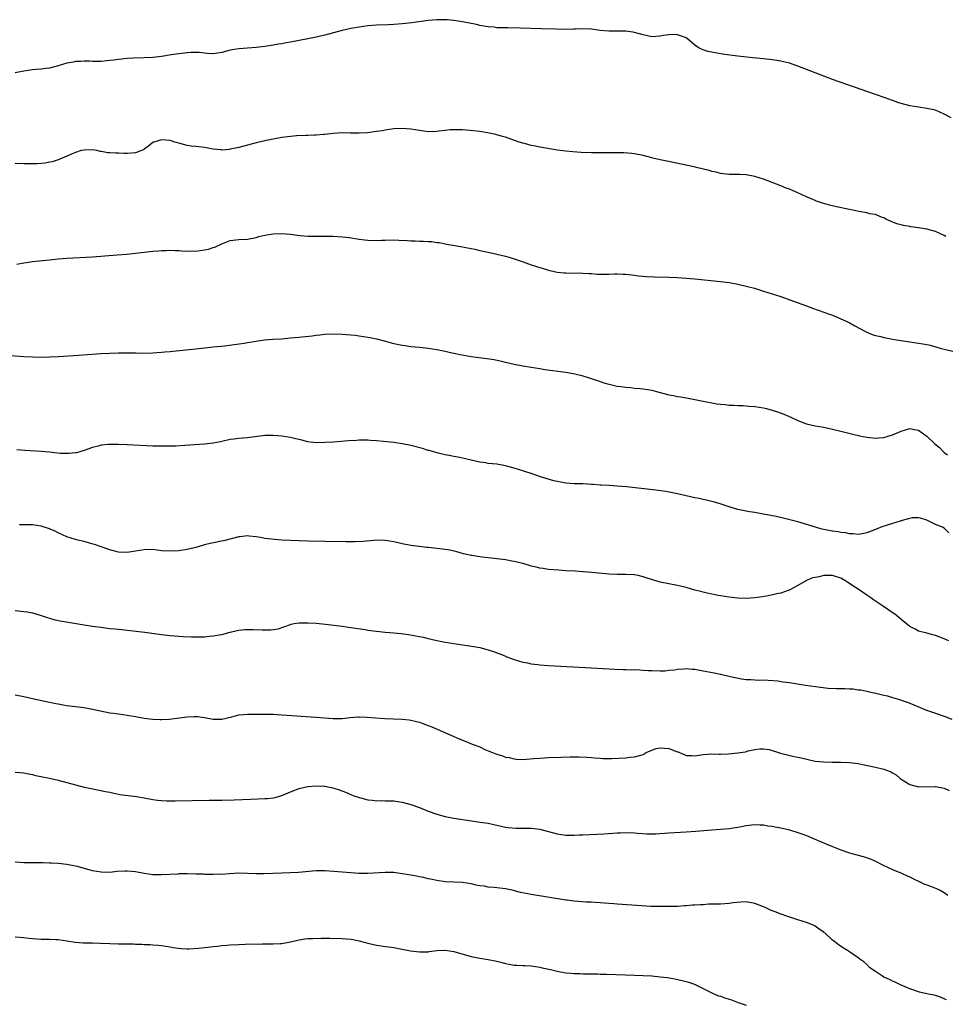
# Model space of a CAD drawing. Units: inches. Extents: x 2568000 to 2571000, y 1518000 to 1521000.
# Drawn here: x 2569692 to 2569907, y 1520274 to 1520503 of the extents above; entities that cross this region are included whole.
import ezdxf

# ---------------------------------------------------------------- set-up
doc = ezdxf.new("R2010")
doc.units = ezdxf.units.IN
doc.header["$MEASUREMENT"] = 0
doc.layers.add('LD25681518_10ft', color=52, linetype='Continuous')

msp = doc.modelspace()

# ---------------------------------------------------------------- linework, layer by layer
at = {"layer": 'LD25681518_10ft'}
for points, elevation in [([(2569908.63, 1520480.63), (2569907, 1520481.51), (2569905, 1520482.38), (2569903, 1520482.83), (2569901, 1520483.09), (2569899, 1520483.44), (2569897, 1520483.96), (2569896.21, 1520484.21), (2569895, 1520484.62), (2569893.26, 1520485.26), (2569891, 1520486.06), (2569881, 1520489.56), (2569879, 1520490.3), (2569877, 1520491.06), (2569875.62, 1520491.62), (2569873, 1520492.63), (2569871, 1520493.3), (2569869.65, 1520493.65), (2569869, 1520493.79), (2569868.07, 1520493.93), (2569867, 1520494.11), (2569865, 1520494.32), (2569862.55, 1520494.55), (2569859, 1520494.94), (2569857.18, 1520495.18), (2569855.45, 1520495.45), (2569853.73, 1520495.73), (2569853, 1520495.9), (2569852.06, 1520496.06), (2569851, 1520496.45), (2569850.56, 1520496.56), (2569849.8, 1520497), (2569849, 1520497.52), (2569847.3, 1520499), (2569847, 1520499.19), (2569845.71, 1520499.71), (2569845, 1520499.93), (2569843.98, 1520499.98), (2569843, 1520499.96), (2569841.74, 1520499.74), (2569841, 1520499.59), (2569839, 1520499.47), (2569837, 1520499.92), (2569836.17, 1520500.17), (2569835, 1520500.5), (2569834.58, 1520500.58), (2569833, 1520500.79), (2569832.8, 1520500.8), (2569829, 1520500.79), (2569826.97, 1520500.97), (2569825, 1520501.23), (2569823, 1520501.33), (2569821.26, 1520501.26), (2569820.78, 1520501.22), (2569818.83, 1520501.17), (2569816.79, 1520501.21), (2569813.34, 1520501.34), (2569808.51, 1520501.49), (2569805.53, 1520501.53), (2569804.41, 1520501.59), (2569803, 1520501.59), (2569802.33, 1520501.67), (2569801, 1520501.76), (2569799, 1520502.12), (2569798.29, 1520502.29), (2569795, 1520502.95), (2569793, 1520503.28), (2569791.42, 1520503.42), (2569791, 1520503.45), (2569789.43, 1520503.43), (2569789, 1520503.4), (2569787, 1520503.22), (2569783.25, 1520502.75), (2569781, 1520502.51), (2569779, 1520502.34), (2569777.73, 1520502.27), (2569775, 1520502.17), (2569773, 1520501.99), (2569771, 1520501.7), (2569769, 1520501.36), (2569767, 1520500.92), (2569763, 1520499.85), (2569761, 1520499.4), (2569759, 1520499), (2569755, 1520498.22), (2569753.96, 1520498.04), (2569753, 1520497.86), (2569752.25, 1520497.75), (2569751, 1520497.52), (2569750.53, 1520497.47), (2569749, 1520497.22), (2569747, 1520496.98), (2569743, 1520496.67), (2569741, 1520496.33), (2569739, 1520495.81), (2569737, 1520495.5), (2569735.62, 1520495.62), (2569735, 1520495.64), (2569733.79, 1520495.79), (2569733, 1520495.84), (2569731.82, 1520495.82), (2569731, 1520495.77), (2569729, 1520495.51), (2569727.24, 1520495.24), (2569725, 1520494.92), (2569723, 1520494.68), (2569721, 1520494.57), (2569718.53, 1520494.53), (2569717, 1520494.45), (2569715.73, 1520494.27), (2569715, 1520494.2), (2569713.96, 1520494.04), (2569713, 1520493.93), (2569711, 1520493.75), (2569709.72, 1520493.72), (2569709, 1520493.73), (2569708.23, 1520493.77), (2569707, 1520493.8), (2569706.26, 1520493.74), (2569705, 1520493.71), (2569704.44, 1520493.56), (2569703, 1520493.31), (2569701, 1520492.71), (2569699, 1520492.19), (2569698.08, 1520492.08), (2569697, 1520491.92), (2569695.84, 1520491.84), (2569695, 1520491.76), (2569693, 1520491.51), (2569691, 1520491.1)], 8250), ([(2569907.41, 1520453), (2569907, 1520453.25), (2569905, 1520454.17), (2569903, 1520454.73), (2569901, 1520455.06), (2569899.29, 1520455.29), (2569899, 1520455.35), (2569897.57, 1520455.57), (2569897, 1520455.75), (2569895.99, 1520455.99), (2569894.56, 1520456.56), (2569893.62, 1520457), (2569893, 1520457.34), (2569892.55, 1520457.45), (2569891, 1520458.14), (2569889.72, 1520458.28), (2569889, 1520458.52), (2569887.17, 1520458.83), (2569886.47, 1520459), (2569885, 1520459.29), (2569881.94, 1520459.94), (2569880.31, 1520460.31), (2569878.75, 1520460.75), (2569877.28, 1520461.28), (2569877, 1520461.39), (2569875, 1520462.29), (2569873, 1520463.22), (2569871.74, 1520463.74), (2569871, 1520464.06), (2569870.29, 1520464.29), (2569869, 1520464.81), (2569867, 1520465.55), (2569865, 1520466.33), (2569863, 1520467.01), (2569861, 1520467.38), (2569859.43, 1520467.43), (2569859, 1520467.47), (2569857.47, 1520467.47), (2569857, 1520467.48), (2569855, 1520467.69), (2569853.96, 1520467.96), (2569853, 1520468.15), (2569852.35, 1520468.35), (2569850.76, 1520468.76), (2569849.73, 1520469), (2569849.16, 1520469.16), (2569845.83, 1520469.83), (2569843.69, 1520470.31), (2569841, 1520470.86), (2569839.27, 1520471.27), (2569839, 1520471.32), (2569837, 1520471.83), (2569835, 1520472.26), (2569834.34, 1520472.34), (2569832.49, 1520472.49), (2569831, 1520472.49), (2569830.51, 1520472.51), (2569829, 1520472.48), (2569828.49, 1520472.49), (2569827, 1520472.48), (2569825, 1520472.51), (2569822.58, 1520472.58), (2569820.68, 1520472.68), (2569819, 1520472.85), (2569817, 1520473.14), (2569814.41, 1520473.59), (2569813, 1520473.81), (2569811.99, 1520474.01), (2569811, 1520474.17), (2569809.38, 1520474.62), (2569809, 1520474.7), (2569808.2, 1520475), (2569805, 1520476.09), (2569804.29, 1520476.28), (2569803, 1520476.68), (2569802.73, 1520476.73), (2569801.58, 1520477), (2569800.85, 1520477.15), (2569799, 1520477.43), (2569797.59, 1520477.59), (2569795, 1520477.81), (2569793, 1520477.86), (2569792.17, 1520477.83), (2569791, 1520477.71), (2569789.5, 1520477.5), (2569789, 1520477.44), (2569787, 1520477.36), (2569785, 1520477.64), (2569783, 1520478), (2569781, 1520478.15), (2569779, 1520478.04), (2569777, 1520477.78), (2569776.37, 1520477.63), (2569775, 1520477.41), (2569772.88, 1520477.12), (2569771, 1520477.04), (2569768.92, 1520477.08), (2569767, 1520477.1), (2569764.96, 1520476.96), (2569763, 1520476.75), (2569762.74, 1520476.74), (2569761, 1520476.6), (2569760.61, 1520476.61), (2569759, 1520476.54), (2569758.54, 1520476.54), (2569756.42, 1520476.42), (2569755, 1520476.29), (2569753, 1520476.02), (2569751, 1520475.66), (2569749, 1520475.25), (2569747, 1520474.79), (2569745, 1520474.29), (2569743, 1520473.75), (2569741, 1520473.3), (2569740.71, 1520473.29), (2569739, 1520473.12), (2569738.85, 1520473.15), (2569737, 1520473.32), (2569736.59, 1520473.41), (2569735, 1520473.69), (2569733, 1520473.95), (2569731.94, 1520474.06), (2569731, 1520474.19), (2569729, 1520474.71), (2569728.14, 1520475), (2569727.26, 1520475.26), (2569727, 1520475.32), (2569725, 1520475.53), (2569723.26, 1520475), (2569723.07, 1520474.93), (2569723, 1520474.88), (2569721.96, 1520474.04), (2569721, 1520473.31), (2569720.8, 1520473.2), (2569720.34, 1520473), (2569719, 1520472.5), (2569717, 1520472.33), (2569716.33, 1520472.33), (2569715, 1520472.37), (2569714.37, 1520472.37), (2569713, 1520472.51), (2569712.5, 1520472.5), (2569711, 1520472.81), (2569710.81, 1520472.81), (2569709.94, 1520473), (2569709, 1520473.16), (2569707, 1520473.14), (2569706.35, 1520473), (2569705, 1520472.57), (2569704.26, 1520472.26), (2569703, 1520471.68), (2569701.33, 1520471), (2569701, 1520470.89), (2569699.59, 1520470.41), (2569699, 1520470.31), (2569697.94, 1520470.06), (2569696.1, 1520469.9), (2569695, 1520469.89), (2569693.93, 1520469.93), (2569693, 1520469.93), (2569691, 1520469.99)], 8260), ([(2569691.37, 1520446.63), (2569693, 1520446.92), (2569693.6, 1520447), (2569695, 1520447.19), (2569699, 1520447.61), (2569701, 1520447.81), (2569703, 1520447.97), (2569709, 1520448.29), (2569714.73, 1520448.73), (2569716.94, 1520448.94), (2569723, 1520449.59), (2569724.3, 1520449.7), (2569725, 1520449.78), (2569726.2, 1520449.8), (2569727, 1520449.88), (2569728.2, 1520449.8), (2569729, 1520449.78), (2569729.69, 1520449.69), (2569731, 1520449.6), (2569732.34, 1520449.66), (2569733, 1520449.63), (2569735, 1520449.9), (2569735.93, 1520450.07), (2569737, 1520450.45), (2569737.44, 1520450.56), (2569739, 1520451.32), (2569741, 1520452.08), (2569743, 1520452.34), (2569745, 1520452.4), (2569747, 1520452.8), (2569747.67, 1520453), (2569749, 1520453.34), (2569751, 1520453.67), (2569753, 1520453.71), (2569755, 1520453.57), (2569756.63, 1520453.37), (2569757.28, 1520453.28), (2569759, 1520453.14), (2569761, 1520453.09), (2569762.9, 1520453.1), (2569764.93, 1520453.07), (2569767, 1520452.96), (2569768.76, 1520452.76), (2569770.51, 1520452.51), (2569771, 1520452.4), (2569772.26, 1520452.26), (2569773, 1520452.14), (2569775, 1520452.1), (2569776.15, 1520452.15), (2569777, 1520452.2), (2569779, 1520452.25), (2569780.2, 1520452.2), (2569782.11, 1520452.11), (2569783, 1520452.03), (2569784.03, 1520452.03), (2569785, 1520451.94), (2569785.96, 1520451.96), (2569787, 1520451.84), (2569787.85, 1520451.85), (2569789, 1520451.62), (2569789.61, 1520451.61), (2569791, 1520451.3), (2569791.28, 1520451.28), (2569792.79, 1520451), (2569795, 1520450.63), (2569795.42, 1520450.58), (2569797, 1520450.22), (2569797.9, 1520450.1), (2569799, 1520449.79), (2569800.5, 1520449.5), (2569801, 1520449.36), (2569803, 1520448.93), (2569805, 1520448.42), (2569806.11, 1520448.11), (2569807, 1520447.84), (2569809.13, 1520447.13), (2569811, 1520446.46), (2569813, 1520445.8), (2569813.63, 1520445.63), (2569815, 1520445.21), (2569817, 1520444.76), (2569818.61, 1520444.61), (2569819, 1520444.55), (2569823, 1520444.53), (2569824.42, 1520444.42), (2569825, 1520444.39), (2569826.29, 1520444.29), (2569827, 1520444.26), (2569829, 1520444.28), (2569830.32, 1520444.32), (2569831, 1520444.32), (2569832.29, 1520444.29), (2569833, 1520444.24), (2569835, 1520444.03), (2569835.91, 1520443.91), (2569837.75, 1520443.75), (2569839.67, 1520443.67), (2569843, 1520443.57), (2569845, 1520443.48), (2569847, 1520443.35), (2569849, 1520443.19), (2569855, 1520442.56), (2569857, 1520442.31), (2569859, 1520441.96), (2569861, 1520441.5), (2569862.87, 1520441), (2569865, 1520440.35), (2569867, 1520439.7), (2569869, 1520439.04), (2569870.51, 1520438.51), (2569871.99, 1520438.01), (2569875, 1520436.93), (2569876.4, 1520436.4), (2569880.37, 1520435), (2569881, 1520434.76), (2569883, 1520433.92), (2569884.93, 1520433), (2569886.26, 1520432.26), (2569887.53, 1520431.53), (2569888.53, 1520431), (2569889, 1520430.77), (2569890.26, 1520430.26), (2569891, 1520430.04), (2569892.25, 1520429.75), (2569893, 1520429.54), (2569893.45, 1520429.45), (2569895, 1520429.16), (2569895.91, 1520429), (2569899, 1520428.52), (2569901, 1520428.22), (2569902.08, 1520428.08), (2569903, 1520427.89), (2569903.77, 1520427.77), (2569905.33, 1520427.33), (2569906.29, 1520427), (2569907, 1520426.82), (2569909, 1520426.37)], 8270), ([(2569689, 1520425.41), (2569693, 1520425.13), (2569695, 1520425.01), (2569696.98, 1520424.98), (2569699, 1520425.04), (2569701, 1520425.15), (2569704.62, 1520425.38), (2569711, 1520425.83), (2569713, 1520425.92), (2569715, 1520425.96), (2569716.06, 1520425.94), (2569717, 1520425.96), (2569718.06, 1520425.94), (2569719, 1520425.95), (2569720.07, 1520425.93), (2569723, 1520425.98), (2569723.95, 1520426.05), (2569725, 1520426.1), (2569725.79, 1520426.21), (2569727, 1520426.31), (2569727.61, 1520426.39), (2569733, 1520426.92), (2569737, 1520427.36), (2569739.63, 1520427.63), (2569741.89, 1520427.89), (2569744.22, 1520428.22), (2569745, 1520428.35), (2569747, 1520428.72), (2569748.97, 1520429.03), (2569751, 1520429.17), (2569753, 1520429.27), (2569755, 1520429.43), (2569757, 1520429.63), (2569757.73, 1520429.73), (2569760.05, 1520429.95), (2569761, 1520430.1), (2569761.83, 1520430.17), (2569763, 1520430.31), (2569765, 1520430.36), (2569767, 1520430.29), (2569769, 1520430.17), (2569770.07, 1520430.08), (2569771, 1520429.96), (2569773, 1520429.64), (2569773.53, 1520429.53), (2569775, 1520429.22), (2569776.77, 1520428.77), (2569779, 1520428.18), (2569781, 1520427.74), (2569781.66, 1520427.66), (2569783, 1520427.45), (2569785, 1520427.27), (2569787, 1520427.05), (2569789, 1520426.74), (2569791, 1520426.36), (2569791.87, 1520426.13), (2569793, 1520425.91), (2569794.44, 1520425.56), (2569797, 1520425.1), (2569800.69, 1520424.69), (2569802.4, 1520424.4), (2569804.05, 1520424.05), (2569805, 1520423.82), (2569807, 1520423.38), (2569809, 1520422.98), (2569811, 1520422.62), (2569813, 1520422.3), (2569814.13, 1520422.13), (2569819, 1520421.47), (2569821.11, 1520421.11), (2569822.73, 1520420.73), (2569824.26, 1520420.26), (2569827.21, 1520419.21), (2569827.88, 1520419), (2569829, 1520418.67), (2569829.39, 1520418.61), (2569831, 1520418.24), (2569831.85, 1520418.15), (2569833, 1520417.96), (2569834.12, 1520417.88), (2569835, 1520417.77), (2569836.34, 1520417.66), (2569837, 1520417.58), (2569839, 1520417.26), (2569840.09, 1520417), (2569843, 1520416.23), (2569844.04, 1520416.04), (2569845, 1520415.84), (2569845.74, 1520415.74), (2569847, 1520415.5), (2569847.44, 1520415.44), (2569851, 1520414.74), (2569854.14, 1520414.14), (2569855, 1520414.04), (2569856.04, 1520413.96), (2569857, 1520413.82), (2569858.18, 1520413.82), (2569859, 1520413.74), (2569860.26, 1520413.74), (2569861, 1520413.68), (2569861.6, 1520413.6), (2569863, 1520413.51), (2569865, 1520413.17), (2569865.7, 1520413), (2569867, 1520412.65), (2569868.25, 1520412.25), (2569869.72, 1520411.72), (2569871.36, 1520411), (2569873, 1520410.22), (2569875, 1520409.49), (2569877, 1520409.03), (2569879, 1520408.66), (2569881, 1520408.24), (2569883, 1520407.76), (2569886.04, 1520407), (2569886.8, 1520406.8), (2569887.3, 1520406.7), (2569889, 1520406.33), (2569889.73, 1520406.27), (2569891, 1520406.1), (2569891.82, 1520406.18), (2569893, 1520406.26), (2569895, 1520406.9), (2569897, 1520407.77), (2569899, 1520408.36), (2569900.13, 1520408.13), (2569901, 1520407.99), (2569902.73, 1520406.73), (2569903, 1520406.58), (2569904.84, 1520404.84), (2569905.93, 1520403.93), (2569906.78, 1520403), (2569907, 1520402.79), (2569907.74, 1520402.26)], 8280), ([(2569908.09, 1520384.09), (2569907.24, 1520385), (2569907, 1520385.19), (2569906.59, 1520385.41), (2569905, 1520386.07), (2569903, 1520387.04), (2569901.51, 1520387.51), (2569901, 1520387.59), (2569899.57, 1520387.57), (2569897.25, 1520387), (2569897.06, 1520386.94), (2569897, 1520386.94), (2569895.56, 1520386.44), (2569895, 1520386.31), (2569892.52, 1520385.48), (2569891, 1520384.87), (2569889, 1520384.1), (2569887.92, 1520383.92), (2569887, 1520383.72), (2569885.88, 1520383.88), (2569885, 1520383.87), (2569884.1, 1520384.1), (2569883, 1520384.2), (2569882.33, 1520384.33), (2569881, 1520384.49), (2569879, 1520384.88), (2569878.52, 1520385), (2569876.32, 1520385.68), (2569873, 1520386.64), (2569871.14, 1520387.14), (2569869.54, 1520387.54), (2569867.9, 1520387.9), (2569865, 1520388.48), (2569863, 1520388.82), (2569861.75, 1520389), (2569861, 1520389.12), (2569859, 1520389.53), (2569858.21, 1520389.79), (2569857, 1520390.15), (2569854.89, 1520390.89), (2569853.36, 1520391.36), (2569853, 1520391.41), (2569851.74, 1520391.74), (2569851, 1520391.85), (2569850.07, 1520392.07), (2569849, 1520392.28), (2569845, 1520393.22), (2569842.29, 1520393.71), (2569839.97, 1520394.03), (2569833.17, 1520394.83), (2569831, 1520395.01), (2569829.1, 1520395.1), (2569827.22, 1520395.22), (2569827, 1520395.24), (2569825.35, 1520395.35), (2569825, 1520395.39), (2569823, 1520395.48), (2569821, 1520395.53), (2569819, 1520395.68), (2569817.88, 1520395.88), (2569817, 1520396.04), (2569816.24, 1520396.24), (2569814.67, 1520396.67), (2569813.15, 1520397.15), (2569811, 1520397.91), (2569809.72, 1520398.28), (2569809, 1520398.53), (2569807, 1520399.12), (2569805.57, 1520399.57), (2569805, 1520399.71), (2569803, 1520400.1), (2569801, 1520400.28), (2569800.39, 1520400.39), (2569799, 1520400.54), (2569798.65, 1520400.65), (2569796.99, 1520400.99), (2569794.38, 1520401.62), (2569793, 1520401.87), (2569791.9, 1520402.1), (2569791, 1520402.25), (2569789.38, 1520402.62), (2569787.25, 1520403.25), (2569787, 1520403.3), (2569785.72, 1520403.72), (2569783, 1520404.43), (2569781, 1520404.83), (2569779, 1520405.11), (2569776.62, 1520405.38), (2569775, 1520405.53), (2569773.59, 1520405.59), (2569773, 1520405.64), (2569772.34, 1520405.66), (2569771, 1520405.64), (2569770.38, 1520405.62), (2569768.5, 1520405.5), (2569765, 1520405.23), (2569763, 1520405.1), (2569761, 1520405.05), (2569759, 1520405.27), (2569757.66, 1520405.66), (2569755.95, 1520406.05), (2569755, 1520406.32), (2569753, 1520406.61), (2569751, 1520406.77), (2569749, 1520406.73), (2569745, 1520406.19), (2569743.87, 1520406.13), (2569743, 1520406.04), (2569741.89, 1520405.89), (2569741, 1520405.81), (2569739, 1520405.36), (2569738.72, 1520405.28), (2569737, 1520404.95), (2569735, 1520404.74), (2569730.41, 1520404.41), (2569728.31, 1520404.31), (2569727, 1520404.27), (2569725, 1520404.24), (2569723, 1520404.28), (2569717, 1520404.59), (2569715, 1520404.67), (2569713, 1520404.68), (2569712.63, 1520404.63), (2569711, 1520404.5), (2569710.31, 1520404.31), (2569709, 1520403.98), (2569707, 1520403.24), (2569705.25, 1520402.75), (2569705, 1520402.7), (2569703.47, 1520402.53), (2569701.41, 1520402.59), (2569699, 1520402.85), (2569697.02, 1520403.02), (2569693.26, 1520403.26), (2569691.39, 1520403.39)], 8290), ([(2569908.07, 1520359), (2569907, 1520359.49), (2569905, 1520360.23), (2569904.39, 1520360.39), (2569903, 1520360.78), (2569901, 1520361.28), (2569900.39, 1520361.61), (2569899, 1520362.3), (2569897, 1520363.97), (2569895.85, 1520365), (2569894.14, 1520366.14), (2569892.92, 1520367), (2569891.74, 1520367.74), (2569891, 1520368.24), (2569890.54, 1520368.54), (2569889.94, 1520369), (2569889, 1520369.63), (2569887.02, 1520371), (2569885.76, 1520371.76), (2569885, 1520372.34), (2569884.57, 1520372.57), (2569883.94, 1520373), (2569883, 1520373.56), (2569881, 1520374.17), (2569879.82, 1520374.18), (2569879, 1520374.17), (2569877.9, 1520373.9), (2569877, 1520373.77), (2569876.36, 1520373.64), (2569875, 1520373), (2569873, 1520371.86), (2569871.1, 1520370.9), (2569871, 1520370.82), (2569870.69, 1520370.69), (2569869, 1520370.12), (2569868.09, 1520369.91), (2569866.49, 1520369.51), (2569864.79, 1520369.21), (2569863, 1520368.98), (2569861, 1520368.84), (2569859, 1520368.93), (2569857, 1520369.17), (2569855, 1520369.48), (2569854.42, 1520369.58), (2569851.93, 1520370.07), (2569851, 1520370.29), (2569850.45, 1520370.45), (2569849, 1520370.82), (2569847, 1520371.41), (2569845, 1520371.9), (2569843, 1520372.26), (2569841, 1520372.68), (2569837.67, 1520373.67), (2569837, 1520373.9), (2569835.84, 1520374.16), (2569835, 1520374.33), (2569833, 1520374.44), (2569831, 1520374.42), (2569829, 1520374.5), (2569825.11, 1520374.89), (2569823.06, 1520375.06), (2569821.18, 1520375.18), (2569819, 1520375.29), (2569817.4, 1520375.4), (2569815, 1520375.62), (2569813.79, 1520375.79), (2569813, 1520375.93), (2569812.12, 1520376.13), (2569811, 1520376.4), (2569810.55, 1520376.55), (2569809, 1520377), (2569807, 1520377.47), (2569806.45, 1520377.55), (2569805, 1520377.82), (2569803, 1520378.08), (2569801.76, 1520378.24), (2569801, 1520378.3), (2569799.5, 1520378.5), (2569799, 1520378.52), (2569797.16, 1520378.84), (2569797, 1520378.85), (2569795.27, 1520379.27), (2569793.7, 1520379.7), (2569792.08, 1520380.08), (2569790.34, 1520380.34), (2569789, 1520380.51), (2569787, 1520380.72), (2569786.73, 1520380.73), (2569784.92, 1520380.92), (2569783, 1520381.19), (2569781, 1520381.59), (2569779, 1520382.02), (2569777, 1520382.34), (2569775, 1520382.38), (2569774.34, 1520382.34), (2569771.88, 1520382.12), (2569769.95, 1520382.05), (2569767.94, 1520382.06), (2569763, 1520382.1), (2569759, 1520382.2), (2569755, 1520382.35), (2569753, 1520382.45), (2569751.43, 1520382.57), (2569750.61, 1520382.61), (2569749, 1520382.84), (2569748.03, 1520383), (2569747, 1520383.2), (2569745.38, 1520383.38), (2569745, 1520383.41), (2569743.22, 1520383.22), (2569743, 1520383.18), (2569739.7, 1520382.3), (2569736.35, 1520381.65), (2569735, 1520381.3), (2569733, 1520380.72), (2569731, 1520380.25), (2569729, 1520379.94), (2569727, 1520379.82), (2569725, 1520379.97), (2569723, 1520380.23), (2569721, 1520380.2), (2569719, 1520379.82), (2569717, 1520379.51), (2569715, 1520379.65), (2569713, 1520380.16), (2569711, 1520380.83), (2569709.4, 1520381.4), (2569708.3, 1520381.7), (2569707, 1520382.09), (2569705.58, 1520382.42), (2569705, 1520382.57), (2569703, 1520383.19), (2569701, 1520384.09), (2569700.41, 1520384.41), (2569699.13, 1520385), (2569699, 1520385.05), (2569697, 1520385.67), (2569695, 1520385.97), (2569693.99, 1520386.01), (2569692.01, 1520385.98)], 8300), ([(2569691, 1520366.03), (2569693, 1520365.85), (2569693.76, 1520365.76), (2569695, 1520365.53), (2569696.81, 1520365), (2569698.43, 1520364.43), (2569699, 1520364.24), (2569699.99, 1520363.99), (2569701, 1520363.75), (2569703.34, 1520363.34), (2569707, 1520362.75), (2569709, 1520362.44), (2569709.63, 1520362.37), (2569711, 1520362.17), (2569711.94, 1520362.06), (2569713, 1520361.91), (2569714.22, 1520361.78), (2569715, 1520361.68), (2569721.15, 1520361), (2569722.79, 1520360.79), (2569725, 1520360.48), (2569727, 1520360.24), (2569729, 1520360.09), (2569730.04, 1520360.04), (2569731.96, 1520359.96), (2569733, 1520359.95), (2569735, 1520359.96), (2569736.07, 1520360.07), (2569737, 1520360.13), (2569738.42, 1520360.42), (2569739, 1520360.5), (2569741, 1520361.01), (2569742.62, 1520361.38), (2569743, 1520361.45), (2569744.39, 1520361.61), (2569745, 1520361.64), (2569746.36, 1520361.64), (2569748.44, 1520361.56), (2569750.43, 1520361.57), (2569752.18, 1520361.82), (2569753, 1520362.12), (2569753.69, 1520362.31), (2569755, 1520362.81), (2569755.15, 1520362.85), (2569755.87, 1520363), (2569757, 1520363.18), (2569757.17, 1520363.17), (2569759, 1520363.22), (2569761, 1520363.09), (2569763.12, 1520362.88), (2569767, 1520362.41), (2569769, 1520362.14), (2569772.39, 1520361.61), (2569773, 1520361.5), (2569775, 1520361.22), (2569777, 1520361.02), (2569779, 1520360.86), (2569780.7, 1520360.7), (2569782.47, 1520360.47), (2569784.18, 1520360.18), (2569785.82, 1520359.82), (2569787, 1520359.53), (2569789, 1520359.1), (2569791, 1520358.73), (2569793, 1520358.4), (2569797.67, 1520357.67), (2569799, 1520357.43), (2569800.95, 1520356.95), (2569802.45, 1520356.45), (2569803, 1520356.21), (2569803.9, 1520355.9), (2569805, 1520355.42), (2569805.32, 1520355.32), (2569806.13, 1520355), (2569807, 1520354.68), (2569809, 1520354.07), (2569810.14, 1520353.86), (2569811, 1520353.65), (2569812.52, 1520353.48), (2569813, 1520353.41), (2569815, 1520353.27), (2569825, 1520352.76), (2569830.43, 1520352.43), (2569832.34, 1520352.34), (2569833, 1520352.36), (2569834.29, 1520352.29), (2569835, 1520352.32), (2569836.24, 1520352.24), (2569837, 1520352.22), (2569838.14, 1520352.14), (2569839, 1520352.07), (2569841, 1520352), (2569842.04, 1520352.04), (2569843, 1520352.17), (2569844.3, 1520352.3), (2569845, 1520352.44), (2569846.49, 1520352.49), (2569847, 1520352.54), (2569848.42, 1520352.42), (2569849, 1520352.39), (2569850.18, 1520352.18), (2569851, 1520352.06), (2569853.55, 1520351.55), (2569855, 1520351.22), (2569855.19, 1520351.19), (2569857, 1520350.77), (2569857.31, 1520350.69), (2569859.84, 1520350.16), (2569861, 1520350.01), (2569862.01, 1520350.01), (2569863, 1520349.9), (2569864.11, 1520349.89), (2569865, 1520349.91), (2569866.11, 1520349.89), (2569868.31, 1520349.69), (2569869.48, 1520349.48), (2569871, 1520349.28), (2569874.73, 1520348.73), (2569878.24, 1520348.24), (2569880.03, 1520348.03), (2569881.93, 1520347.93), (2569883, 1520347.93), (2569883.91, 1520347.91), (2569885, 1520347.85), (2569885.82, 1520347.82), (2569887, 1520347.62), (2569887.59, 1520347.59), (2569889, 1520347.29), (2569889.25, 1520347.25), (2569891.15, 1520346.85), (2569893, 1520346.36), (2569893.82, 1520346.18), (2569895, 1520345.81), (2569896.65, 1520345.35), (2569897.69, 1520345), (2569898.64, 1520344.64), (2569899, 1520344.52), (2569902.91, 1520342.91), (2569905, 1520342.17), (2569907, 1520341.49), (2569908.79, 1520340.79)], 8310), ([(2569691, 1520346.47), (2569693, 1520346.06), (2569695, 1520345.62), (2569696.8, 1520345.2), (2569699, 1520344.71), (2569700.45, 1520344.45), (2569701, 1520344.32), (2569702.15, 1520344.15), (2569703, 1520343.99), (2569707, 1520343.47), (2569709, 1520343.14), (2569713, 1520342.3), (2569713.81, 1520342.2), (2569715, 1520342), (2569717, 1520341.72), (2569719, 1520341.39), (2569721, 1520341.04), (2569723, 1520340.78), (2569724.7, 1520340.7), (2569725, 1520340.7), (2569726.81, 1520340.81), (2569731, 1520341.36), (2569732.6, 1520341.4), (2569733, 1520341.42), (2569733.39, 1520341.39), (2569735, 1520341.16), (2569737, 1520340.81), (2569739, 1520340.82), (2569741.37, 1520341.37), (2569743, 1520341.78), (2569744.1, 1520341.9), (2569745, 1520341.97), (2569746.03, 1520341.97), (2569747, 1520341.97), (2569748.05, 1520341.95), (2569749.95, 1520341.95), (2569751, 1520341.93), (2569753, 1520341.82), (2569756.46, 1520341.54), (2569757.49, 1520341.49), (2569761, 1520341.27), (2569762.9, 1520341.1), (2569764.96, 1520340.96), (2569767, 1520340.97), (2569768.86, 1520341.14), (2569770.7, 1520341.3), (2569771, 1520341.31), (2569772.72, 1520341.28), (2569776.92, 1520340.92), (2569778.84, 1520340.84), (2569781, 1520340.78), (2569782.63, 1520340.63), (2569783, 1520340.57), (2569784.28, 1520340.28), (2569785, 1520340.08), (2569785.8, 1520339.8), (2569787, 1520339.35), (2569787.83, 1520339), (2569792.82, 1520336.82), (2569794.22, 1520336.22), (2569795.65, 1520335.65), (2569797.23, 1520335), (2569799, 1520334.33), (2569800.23, 1520333.77), (2569801, 1520333.45), (2569802.01, 1520333), (2569802.74, 1520332.74), (2569803, 1520332.63), (2569804.28, 1520332.28), (2569805, 1520331.98), (2569805.85, 1520331.85), (2569807, 1520331.53), (2569807.52, 1520331.52), (2569809, 1520331.44), (2569811.61, 1520331.61), (2569813, 1520331.73), (2569815, 1520331.84), (2569817.95, 1520331.95), (2569820, 1520332), (2569822.02, 1520332.02), (2569823.94, 1520331.94), (2569825, 1520331.86), (2569825.79, 1520331.79), (2569827, 1520331.72), (2569827.66, 1520331.66), (2569829, 1520331.68), (2569829.66, 1520331.66), (2569833, 1520331.82), (2569833.92, 1520331.92), (2569835, 1520332), (2569836.45, 1520332.45), (2569837, 1520332.6), (2569837.72, 1520333), (2569839, 1520333.59), (2569840.06, 1520333.94), (2569841, 1520334.15), (2569841.95, 1520334.05), (2569843, 1520334), (2569844.73, 1520333.27), (2569845, 1520333.19), (2569845.16, 1520333.16), (2569845.49, 1520333), (2569846.57, 1520332.57), (2569847, 1520332.37), (2569848.35, 1520332.35), (2569849, 1520332.26), (2569850.53, 1520332.53), (2569851, 1520332.57), (2569853, 1520332.7), (2569854.65, 1520332.65), (2569855, 1520332.68), (2569856.75, 1520332.75), (2569859, 1520332.98), (2569860.77, 1520333.23), (2569861.39, 1520333.39), (2569863, 1520333.73), (2569864.11, 1520333.89), (2569865, 1520333.9), (2569866.28, 1520333.72), (2569868.92, 1520332.92), (2569870.5, 1520332.5), (2569872.13, 1520332.13), (2569873, 1520331.95), (2569873.76, 1520331.76), (2569875.39, 1520331.39), (2569877, 1520331.06), (2569879, 1520330.83), (2569881, 1520330.78), (2569883, 1520330.8), (2569885, 1520330.73), (2569887, 1520330.46), (2569887.67, 1520330.33), (2569891, 1520329.61), (2569893, 1520329.15), (2569893.47, 1520329), (2569894.58, 1520328.58), (2569895, 1520328.3), (2569895.81, 1520327.81), (2569896.81, 1520327), (2569897, 1520326.86), (2569899, 1520325.57), (2569901.02, 1520325.02), (2569904.88, 1520325.12), (2569905, 1520325.11), (2569907, 1520324.71), (2569908.19, 1520324.19)], 8320), ([(2569691, 1520328.43), (2569693, 1520328.34), (2569694.05, 1520328.05), (2569695, 1520327.91), (2569695.7, 1520327.7), (2569697, 1520327.45), (2569697.36, 1520327.36), (2569699, 1520327.06), (2569701, 1520326.62), (2569703, 1520326.1), (2569707, 1520325.01), (2569708.63, 1520324.63), (2569711.98, 1520323.98), (2569713, 1520323.78), (2569713.63, 1520323.63), (2569715, 1520323.38), (2569715.31, 1520323.31), (2569719.17, 1520322.83), (2569721, 1520322.5), (2569723, 1520322.09), (2569724.04, 1520321.96), (2569725, 1520321.87), (2569726.2, 1520321.8), (2569727, 1520321.82), (2569728.19, 1520321.81), (2569732.1, 1520321.9), (2569736.06, 1520321.94), (2569737, 1520321.94), (2569739, 1520321.97), (2569741.93, 1520322.07), (2569745.78, 1520322.22), (2569749, 1520322.34), (2569749.62, 1520322.38), (2569751, 1520322.52), (2569751.4, 1520322.6), (2569753, 1520323.01), (2569755, 1520323.86), (2569757, 1520324.67), (2569759, 1520325.14), (2569761, 1520325.28), (2569762.82, 1520325.18), (2569763, 1520325.18), (2569764.06, 1520325), (2569764.85, 1520324.85), (2569766.35, 1520324.35), (2569767.78, 1520323.78), (2569769, 1520323.27), (2569769.7, 1520323), (2569771, 1520322.54), (2569771.59, 1520322.41), (2569773, 1520322.05), (2569774.05, 1520321.95), (2569775, 1520321.83), (2569776.16, 1520321.84), (2569777, 1520321.81), (2569778.18, 1520321.82), (2569779, 1520321.77), (2569780.4, 1520321.6), (2569781, 1520321.5), (2569783, 1520320.96), (2569785, 1520320.21), (2569787, 1520319.41), (2569789, 1520318.71), (2569791, 1520318.16), (2569793, 1520317.75), (2569797.12, 1520317.12), (2569799, 1520316.86), (2569801, 1520316.57), (2569802.31, 1520316.31), (2569805, 1520315.68), (2569805.58, 1520315.58), (2569807.44, 1520315.44), (2569809, 1520315.48), (2569809.46, 1520315.46), (2569811, 1520315.46), (2569813, 1520315.21), (2569813.83, 1520315), (2569817, 1520314.12), (2569819, 1520313.84), (2569820.17, 1520313.83), (2569821, 1520313.81), (2569822.14, 1520313.86), (2569823, 1520313.88), (2569827.87, 1520314.13), (2569831, 1520314.32), (2569831.66, 1520314.34), (2569833, 1520314.4), (2569835, 1520314.33), (2569835.75, 1520314.25), (2569837.89, 1520314.11), (2569839, 1520314.1), (2569839.87, 1520314.13), (2569843, 1520314.39), (2569847, 1520314.62), (2569849.24, 1520314.76), (2569853, 1520315.04), (2569855, 1520315.2), (2569857, 1520315.4), (2569859, 1520315.68), (2569859.84, 1520315.84), (2569861, 1520316.04), (2569863, 1520316.31), (2569864.25, 1520316.25), (2569865, 1520316.24), (2569866.02, 1520316.02), (2569867, 1520315.89), (2569867.72, 1520315.72), (2569869, 1520315.5), (2569871.05, 1520315.05), (2569873, 1520314.46), (2569873.87, 1520314.13), (2569875, 1520313.73), (2569876.81, 1520313), (2569879.72, 1520311.72), (2569881, 1520311.18), (2569883, 1520310.38), (2569885, 1520309.68), (2569885.55, 1520309.55), (2569887, 1520309.13), (2569888.71, 1520308.71), (2569890.18, 1520308.18), (2569891, 1520307.79), (2569892.48, 1520307), (2569893, 1520306.75), (2569895, 1520305.85), (2569897.12, 1520305), (2569898.39, 1520304.39), (2569899, 1520304.12), (2569899.73, 1520303.73), (2569901.34, 1520303), (2569902.44, 1520302.44), (2569903, 1520302.25), (2569904.19, 1520301.81), (2569905, 1520301.48), (2569906.06, 1520301), (2569907, 1520300.5), (2569907.89, 1520299.89)], 8330), ([(2569907.52, 1520275.52), (2569907, 1520275.79), (2569906.13, 1520276.13), (2569905, 1520276.53), (2569903, 1520276.93), (2569901.29, 1520277.29), (2569901, 1520277.36), (2569899, 1520278.1), (2569896.87, 1520279), (2569895.64, 1520279.64), (2569895, 1520279.89), (2569894.26, 1520280.26), (2569893, 1520280.82), (2569892.64, 1520281), (2569891, 1520282.11), (2569889.7, 1520283), (2569889, 1520283.72), (2569888.34, 1520284.34), (2569887.4, 1520285), (2569887, 1520285.32), (2569886.02, 1520286.02), (2569885, 1520286.68), (2569884.55, 1520287), (2569883.57, 1520287.57), (2569882.37, 1520288.37), (2569881.59, 1520289), (2569881, 1520289.4), (2569879.3, 1520291), (2569879.12, 1520291.12), (2569879, 1520291.24), (2569877.95, 1520291.95), (2569877, 1520292.67), (2569876.41, 1520293), (2569875, 1520293.51), (2569873, 1520294.16), (2569871.33, 1520294.67), (2569870.42, 1520295), (2569869.35, 1520295.35), (2569869, 1520295.45), (2569867.9, 1520295.9), (2569867, 1520296.23), (2569866.46, 1520296.46), (2569865.38, 1520297), (2569865, 1520297.17), (2569863, 1520297.95), (2569861, 1520298.3), (2569859.75, 1520298.25), (2569857.95, 1520298.05), (2569857, 1520297.91), (2569855, 1520297.8), (2569854.2, 1520297.8), (2569853, 1520297.76), (2569852.24, 1520297.76), (2569851, 1520297.65), (2569850.35, 1520297.65), (2569849, 1520297.51), (2569848.49, 1520297.51), (2569847, 1520297.37), (2569846.63, 1520297.37), (2569845, 1520297.26), (2569842.79, 1520297.21), (2569841, 1520297.21), (2569840.8, 1520297.2), (2569839, 1520297.25), (2569838.76, 1520297.24), (2569836.64, 1520297.36), (2569831, 1520297.8), (2569830.16, 1520297.84), (2569829, 1520297.94), (2569828.01, 1520297.99), (2569827, 1520298.08), (2569825.87, 1520298.13), (2569825, 1520298.21), (2569823.73, 1520298.27), (2569821, 1520298.45), (2569819.33, 1520298.67), (2569819, 1520298.7), (2569811, 1520300.02), (2569810.18, 1520300.18), (2569808.51, 1520300.51), (2569806.58, 1520301), (2569805, 1520301.35), (2569802.34, 1520301.66), (2569801, 1520301.74), (2569800.08, 1520301.92), (2569799, 1520302.06), (2569798.21, 1520302.21), (2569797, 1520302.53), (2569795, 1520302.82), (2569793, 1520302.87), (2569791, 1520302.96), (2569789, 1520303.25), (2569787.58, 1520303.58), (2569787, 1520303.68), (2569785.94, 1520303.94), (2569785, 1520304.12), (2569784.28, 1520304.28), (2569783, 1520304.52), (2569781, 1520304.86), (2569779, 1520305.1), (2569777, 1520305.15), (2569772.93, 1520304.93), (2569770.93, 1520304.93), (2569769, 1520305.04), (2569767, 1520305.2), (2569765, 1520305.39), (2569763, 1520305.54), (2569761, 1520305.54), (2569756.87, 1520305.13), (2569754.95, 1520305.05), (2569753, 1520304.99), (2569750.9, 1520304.9), (2569748.82, 1520304.82), (2569747, 1520304.84), (2569745, 1520304.93), (2569743, 1520304.96), (2569740.84, 1520304.84), (2569739, 1520304.7), (2569738.71, 1520304.71), (2569737, 1520304.65), (2569736.67, 1520304.68), (2569735, 1520304.69), (2569734.72, 1520304.72), (2569733, 1520304.78), (2569731, 1520304.83), (2569730.81, 1520304.81), (2569729, 1520304.8), (2569728.77, 1520304.77), (2569725, 1520304.57), (2569723, 1520304.61), (2569721, 1520304.9), (2569719, 1520305.25), (2569717, 1520305.41), (2569716.59, 1520305.41), (2569714.67, 1520305.33), (2569713, 1520305.17), (2569711, 1520305.19), (2569709, 1520305.54), (2569705.49, 1520306.51), (2569705, 1520306.63), (2569703, 1520307.02), (2569701, 1520307.22), (2569699.32, 1520307.32), (2569699, 1520307.32), (2569697.38, 1520307.38), (2569697, 1520307.36), (2569695.38, 1520307.38), (2569695, 1520307.37), (2569693, 1520307.4), (2569691, 1520307.5)], 8340), ([(2569691, 1520290.17), (2569693, 1520290.02), (2569694.12, 1520289.88), (2569695, 1520289.76), (2569697, 1520289.61), (2569699, 1520289.6), (2569700.47, 1520289.53), (2569701, 1520289.52), (2569703, 1520289.24), (2569704.93, 1520288.93), (2569706.8, 1520288.8), (2569709, 1520288.78), (2569710.73, 1520288.73), (2569713, 1520288.63), (2569715, 1520288.57), (2569718.52, 1520288.52), (2569719, 1520288.5), (2569720.47, 1520288.47), (2569721, 1520288.42), (2569722.39, 1520288.39), (2569723, 1520288.34), (2569724.26, 1520288.26), (2569725, 1520288.17), (2569727, 1520287.86), (2569727.73, 1520287.73), (2569729.48, 1520287.48), (2569731, 1520287.41), (2569731.41, 1520287.41), (2569733.55, 1520287.55), (2569735, 1520287.71), (2569735.78, 1520287.78), (2569737, 1520287.93), (2569738.01, 1520288.01), (2569739, 1520288.12), (2569740.21, 1520288.21), (2569741, 1520288.29), (2569743, 1520288.41), (2569744.46, 1520288.46), (2569746.51, 1520288.51), (2569747, 1520288.5), (2569748.52, 1520288.52), (2569749, 1520288.51), (2569750.54, 1520288.54), (2569751, 1520288.53), (2569752.64, 1520288.64), (2569753, 1520288.65), (2569755, 1520288.98), (2569756.63, 1520289.37), (2569757, 1520289.44), (2569758.33, 1520289.67), (2569759, 1520289.75), (2569760.18, 1520289.82), (2569762.15, 1520289.85), (2569763, 1520289.83), (2569764.15, 1520289.85), (2569767, 1520289.82), (2569769, 1520289.66), (2569769.56, 1520289.56), (2569771, 1520289.24), (2569773, 1520288.69), (2569775, 1520288.25), (2569776.11, 1520288.11), (2569777, 1520287.96), (2569777.85, 1520287.85), (2569779, 1520287.67), (2569781, 1520287.32), (2569782.94, 1520286.94), (2569785, 1520286.69), (2569785.32, 1520286.68), (2569787, 1520286.71), (2569787.26, 1520286.74), (2569789, 1520286.97), (2569791, 1520287.08), (2569793, 1520286.78), (2569797, 1520285.62), (2569799, 1520285.2), (2569800.94, 1520284.94), (2569802.62, 1520284.62), (2569804.21, 1520284.21), (2569805, 1520283.97), (2569805.85, 1520283.85), (2569807, 1520283.61), (2569807.62, 1520283.62), (2569809, 1520283.51), (2569809.51, 1520283.51), (2569811, 1520283.44), (2569813, 1520283.14), (2569813.5, 1520283), (2569815.43, 1520282.57), (2569817, 1520282.17), (2569819, 1520281.8), (2569820.29, 1520281.71), (2569821, 1520281.64), (2569822.38, 1520281.62), (2569823, 1520281.58), (2569824.42, 1520281.58), (2569825, 1520281.55), (2569826.45, 1520281.55), (2569827, 1520281.52), (2569828.5, 1520281.5), (2569835, 1520281.28), (2569837, 1520281.2), (2569839, 1520281.09), (2569841, 1520280.91), (2569842.69, 1520280.69), (2569844.41, 1520280.41), (2569846.05, 1520280.05), (2569847.6, 1520279.6), (2569849.07, 1520279.07), (2569851, 1520278.17), (2569853.28, 1520277), (2569854.49, 1520276.49), (2569855, 1520276.37), (2569856.01, 1520276.01), (2569857, 1520275.71), (2569857.53, 1520275.53), (2569859.09, 1520274.91), (2569861, 1520274.28)], 8350)]:
    msp.add_lwpolyline(points, dxfattribs=dict(at, elevation=elevation))

doc.saveas('drawing.dxf')
